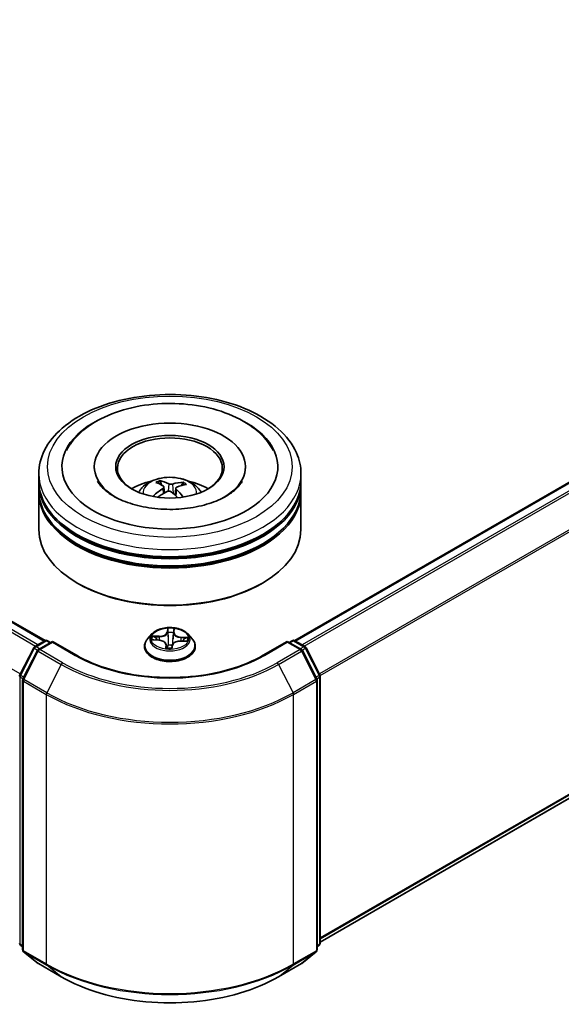
# Model space of a CAD drawing. Units: millimetres. Extents: x 0 to 6111, y 0 to 984.
# Drawn here: x 78 to 87, y 96 to 112 of the extents above; entities that cross this region are included whole.
import ezdxf

# ---------------------------------------------------------------- set-up
doc = ezdxf.new("R2010")
doc.units = ezdxf.units.MM
doc.layers.add('Visible (ISO)', color=7, linetype='Continuous', lineweight=35)
doc.layers.add('Visible Narrow (ISO)', color=7, linetype='Continuous', lineweight=25)

msp = doc.modelspace()

# ---------------------------------------------------------------- linework, layer by layer
at = {"layer": 'Visible (ISO)'}
for p, q in [((46.8323, 119.5494), (78.1357, 101.4763)), ((82.2167, 101.4763), (93.3171, 107.8851)), ((78.9405, 104.3196), (78.9405, 104.2916)), ((81.4119, 104.3196), (81.4119, 104.2916)), ((78.0333, 104.0863), (78.0333, 104.2029)), ((82.3191, 104.0863), (82.3191, 104.2029)), ((78.0333, 103.9347), (78.0333, 104.0513)), ((80.0384, 104.0212), (80.0252, 104.0753)), ((80.3806, 104.052), (80.3675, 104.0135)), ((82.3191, 103.9347), (82.3191, 104.0513)), ((78.0333, 103.2931), (78.0333, 103.8997)), ((80.0789, 103.9881), (80.0893, 103.8914)), ((80.2735, 103.9693), (80.2613, 103.8556)), ((82.3191, 103.2931), (82.3191, 103.8997)), ((82.6333, 96.5487), (93.4669, 102.8035)), ((78.6812, 102.4066), (78.661, 102.4183)), ((81.6712, 102.4066), (81.6914, 102.4183)), ((79.8832, 101.5854), (79.8124, 101.5064)), ((80.4692, 101.5854), (80.54, 101.5064)), ((77.9669, 101.3789), (78.1345, 101.4756)), ((78.2569, 101.4647), (78.0274, 101.3322)), ((78.1773, 101.4756), (78.2266, 101.4472)), ((78.2569, 101.4502), (78.2569, 101.4647)), ((78.6521, 101.2365), (78.2569, 101.4647)), ((79.9035, 101.4873), (79.9957, 101.483)), ((80.35, 101.4701), (80.4424, 101.4677)), ((82.0955, 101.4647), (81.7003, 101.2365)), ((82.0955, 101.4647), (82.0955, 101.4502)), ((82.325, 101.3322), (82.0955, 101.4647)), ((82.1258, 101.4472), (82.1751, 101.4756)), ((82.2179, 101.4756), (82.3855, 101.3789)), ((77.7237, 100.9168), (77.9502, 101.3612)), ((78.0107, 101.3145), (77.7743, 100.8504)), ((79.7619, 101.3802), (79.7619, 101.3849)), ((80.1144, 101.4107), (80.1204, 101.3553)), ((80.2099, 101.3586), (80.2156, 101.3992)), ((80.5905, 101.3802), (80.5905, 101.3849)), ((82.5781, 100.8504), (82.3417, 101.3145)), ((82.4022, 101.3612), (82.6286, 100.9168)), ((77.7696, 100.831), (77.7696, 96.4239)), ((82.5828, 96.4239), (82.5828, 100.831)), ((82.6333, 100.8973), (82.6333, 96.5325)), ((77.7696, 96.4712), (77.735, 96.4992)), ((82.6174, 96.4992), (82.5828, 96.4712)), ((77.7855, 96.3906), (78.0219, 96.1995)), ((82.3305, 96.1995), (82.5669, 96.3906)), ((78.0274, 96.1957), (78.4012, 95.9799)), ((81.9512, 95.9799), (82.325, 96.1957))]:
    msp.add_line(p, q, dxfattribs=at)
for centre, start, end in [((78.1559, 101.4385), 60, 120), ((82.1965, 101.4385), 60, 120), ((77.9883, 101.3418), 120, 153.00449), ((78.0489, 101.2951), 120, 153.00449), ((82.3035, 101.2951), 26.99551, 60), ((82.364, 101.3418), 26.99551, 60), ((77.7619, 100.8973), 153.00449, 180), ((77.8124, 100.831), 153.00449, 180), ((82.54, 100.831), 0, 26.99551), ((82.5905, 100.8973), 0, 26.99551), ((77.7619, 96.5325), 180, 231.05172), ((82.5905, 96.5325), 308.94828, 0), ((77.8124, 96.4239), 180, 231.05172), ((82.54, 96.4239), 308.94828, 0), ((78.0489, 96.2328), 231.05172, 240), ((82.3035, 96.2328), 300, 308.94828)]:
    msp.add_arc(centre, 0.0429, start, end, dxfattribs=at)
for centre, major_axis, ratio, start_param, end_param in [((80.1762, 104.3196), (1.7643, 0), 0.5773503, 2.2877064, 7.1370716), ((80.1762, 104.3196), (1.2357, 0), 0.5773503, 5.4710656, 10.2368977), ((80.1762, 104.2962), (-0.8571, 0), 0.5773503, 2.3727253, 7.0520527), ((80.1762, 104.0513), (2.1429, 0), 0.5773503, 3.12745, 6.2973279), ((80.1762, 104.0863), (-2.1429, 0), 0.5773503, 0, 3.1415927), ((80.1762, 103.6197), (-0.8571, 0), 0.5773503, 5.0762837, 5.5305884), ((80.1924, 103.2313), (0.4157, -0.8301), 0.4228846, 2.4984344, 2.7374187), ((80.1612, 103.2169), (-0.3555, 0.8576), 0.5887141, 5.6764439, 5.9154282), ((80.1878, 103.2152), (-0.5243, -0.7661), 0.7118937, 3.6254419, 3.8644262), ((80.163, 103.2332), (0.5625, 0.7385), 0.5593803, 0.5164619, 0.7554462), ((80.1762, 103.6197), (-0.8571, 0), 0.5773503, 3.8941895, 4.3484943), ((80.1762, 103.8997), (2.1429, 0), 0.5773503, 3.12745, 6.2973279), ((80.1762, 103.9347), (-2.1429, 0), 0.5773503, 0, 3.1415927), ((80.1894, 103.2159), (-0.4448, -0.8148), 0.6600191, 4.0145743, 4.2535586), ((80.1646, 103.2339), (0.6322, 0.6798), 0.6112549, 1.0321852, 1.2382328), ((80.1912, 103.2322), (0.4806, -0.7943), 0.4880753, 2.0621099, 2.2427791), ((80.16, 103.2179), (-0.287, 0.8829), 0.5235234, 5.2866778, 5.5010497), ((80.1762, 104.0513), (-2.1143, 0), 0.5773503, 0.478284, 2.6633086), ((80.1762, 103.2931), (2.1429, 0), 0.5773503, 3.1415927, 6.2831853), ((80.1762, 103.8997), (-2.1143, 0), 0.5773503, 0.478284, 2.6633086), ((80.1762, 103.2698), (2.1143, 0), 0.5773503, 3.9269908, 5.4977871)]:
    msp.add_ellipse(centre, major_axis=major_axis, ratio=ratio, start_param=start_param, end_param=end_param, dxfattribs=at)
msp.add_ellipse((80.1762, 104.3196), major_axis=(-0.8857, 0), ratio=0.5773503, dxfattribs=at)
for points, knots in [([(78.0333, 104.2029), (78.0333, 104.3355), (78.0665, 104.4676), (78.1949, 104.7218), (78.2935, 104.8428), (78.5505, 105.066), (78.7133, 105.1662), (79.083, 105.3307), (79.2906, 105.3946), (79.7271, 105.4796), (79.9559, 105.501), (80.4127, 105.4999), (80.6406, 105.4776), (81.0744, 105.3911), (81.2801, 105.3268), (81.6497, 105.1605), (81.8134, 105.0583), (82.0783, 104.8235), (82.1806, 104.6909), (82.2932, 104.4368), (82.3191, 104.32), (82.3191, 104.2029)], [3.25228, 3.25228, 3.25228, 3.25228, 3.535885, 3.535885, 3.8390844, 3.8390844, 4.1663467, 4.1663467, 4.4976247, 4.4976247, 4.8270932, 4.8270932, 5.1557113, 5.1557113, 5.4852161, 5.4852161, 5.8165112, 5.8165112, 6.143387, 6.143387, 6.3938726, 6.3938726, 6.3938726, 6.3938726]), ([(78.488, 104.5874), (78.5198, 104.648), (78.5584, 104.705), (78.6936, 104.8684), (78.8075, 104.9625), (79.0808, 105.1294), (79.2439, 105.1988), (79.5946, 105.3012), (79.7821, 105.3339), (80.1619, 105.3609), (80.3541, 105.3555), (80.7272, 105.3073), (80.9082, 105.2644), (81.244, 105.142), (81.3986, 105.0621), (81.6612, 104.8669), (81.7707, 104.7518), (81.8534, 104.608), (81.859, 104.5977), (81.8644, 104.5874)], [3.0276162, 3.0276162, 3.0276162, 3.0276162, 3.1784943, 3.1784943, 3.4901443, 3.4901443, 3.835417, 3.835417, 4.1814059, 4.1814059, 4.5239062, 4.5239062, 4.8670568, 4.8670568, 5.2141352, 5.2141352, 5.5540851, 5.5540851, 5.5797896, 5.5797896, 5.5797896, 5.5797896]), ([(81.3241, 104.0302), (81.2867, 103.9803), (81.2296, 103.9259), (81.0821, 103.8272), (80.9947, 103.7825), (80.7936, 103.7067), (80.6793, 103.6759), (80.4349, 103.6336), (80.3045, 103.6225), (80.0428, 103.6227), (79.9115, 103.6342), (79.6641, 103.6779), (79.5479, 103.7099), (79.3446, 103.7885), (79.2569, 103.8346), (79.1177, 103.9311), (79.0656, 103.9812), (79.0153, 104.0473), (79.0033, 104.0663), (78.9938, 104.0843)], [0, 0, 0, 0, 0.303172, 0.303172, 0.5839493, 0.5839493, 0.8706648, 0.8706648, 1.163622, 1.163622, 1.4588415, 1.4588415, 1.7517164, 1.7517164, 2.0381293, 2.0381293, 2.3188536, 2.3188536, 2.438197, 2.438197, 2.438197, 2.438197]), ([(79.6649, 103.902), (79.6809, 103.9295), (79.6996, 103.9538), (79.7541, 104.0115), (79.7925, 104.0397), (79.8837, 104.0912), (79.9379, 104.1113), (80.0526, 104.1392), (80.1134, 104.1462), (80.2343, 104.1465), (80.2944, 104.14), (80.4115, 104.1125), (80.4686, 104.0916), (80.5726, 104.0322), (80.6205, 103.9946), (80.6697, 103.9304), (80.679, 103.9166), (80.6874, 103.902)], [5.7071328, 5.7071328, 5.7071328, 5.7071328, 5.8839777, 5.8839777, 6.1813351, 6.1813351, 6.556595, 6.556595, 6.9510199, 6.9510199, 7.3408563, 7.3408563, 7.7351241, 7.7351241, 8.1094299, 8.1094299, 8.203509, 8.203509, 8.203509, 8.203509]), ([(80.011, 104.0924), (80.0123, 104.0922), (80.0139, 104.0915), (80.0167, 104.0897), (80.0184, 104.0881), (80.021, 104.0849), (80.0224, 104.0827), (80.024, 104.0791), (80.0247, 104.0771), (80.0252, 104.0753)], [0.014560073, 0.014560073, 0.014560073, 0.014560073, 0.018722682, 0.018722682, 0.023429831, 0.023429831, 0.028069056, 0.028069056, 0.031810233, 0.031810233, 0.031810233, 0.031810233]), ([(80.0703, 104.0009), (80.0737, 103.9986), (80.0764, 103.9957), (80.0792, 103.9891), (80.0793, 103.9855), (80.0774, 103.9786), (80.0752, 103.9749), (80.0695, 103.969), (80.0665, 103.9666), (80.0631, 103.9645)], [0, 0, 0, 0, 0.012499779, 0.012499779, 0.024999557, 0.024999557, 0.037523671, 0.037523671, 0.046676606, 0.046676606, 0.046676606, 0.046676606]), ([(80.2202, 104.0366), (80.2154, 104.0352), (80.2095, 104.0341), (80.1972, 104.033), (80.1908, 104.033), (80.179, 104.0341), (80.1729, 104.0351), (80.1636, 104.0378), (80.16, 104.0392), (80.1571, 104.0408)], [0, 0, 0, 0, 0.012499779, 0.012499779, 0.024999557, 0.024999557, 0.037523671, 0.037523671, 0.046676606, 0.046676606, 0.046676606, 0.046676606]), ([(80.3806, 104.052), (80.3812, 104.0537), (80.3821, 104.0555), (80.3842, 104.0589), (80.3859, 104.0609), (80.3892, 104.0637), (80.3913, 104.0651), (80.3947, 104.0665), (80.3966, 104.0669), (80.3982, 104.067)], [0.0427285, 0.0427285, 0.0427285, 0.0427285, 0.046469677, 0.046469677, 0.051108902, 0.051108902, 0.055816051, 0.055816051, 0.05997866, 0.05997866, 0.05997866, 0.05997866]), ([(81.3586, 104.0843), (81.35, 104.0678), (81.3392, 104.0505), (81.3253, 104.0318), (81.3247, 104.031), (81.3241, 104.0302)], [6.16920881, 6.16920881, 6.16920881, 6.16920881, 6.27824602, 6.27824602, 6.28318531, 6.28318531, 6.28318531, 6.28318531]), ([(79.9042, 103.84), (79.9057, 103.8414), (79.9074, 103.8426), (79.9105, 103.8442), (79.9125, 103.8448), (79.9157, 103.8449), (79.9174, 103.8445), (79.9192, 103.8434), (79.9197, 103.843), (79.9202, 103.8426)], [0.014560073, 0.014560073, 0.014560073, 0.014560073, 0.018722682, 0.018722682, 0.023429831, 0.023429831, 0.028069056, 0.028069056, 0.029938214, 0.029938214, 0.029938214, 0.029938214]), ([(79.9384, 103.827), (79.9381, 103.8272), (79.9378, 103.8274), (79.9344, 103.83), (79.9314, 103.8325), (79.9256, 103.8375), (79.9228, 103.84), (79.9202, 103.8426)], [4.73529824, 4.73529824, 4.73529824, 4.73529824, 4.73998129, 4.73998129, 4.79458887, 4.79458887, 4.84919646, 4.84919646, 4.84919646, 4.84919646]), ([(80.1322, 103.9144), (80.137, 103.9168), (80.1429, 103.9188), (80.1552, 103.921), (80.1616, 103.9212), (80.1734, 103.92), (80.1795, 103.9185), (80.1888, 103.9146), (80.1923, 103.9125), (80.1953, 103.9102)], [0, 0, 0, 0, 0.012499779, 0.012499779, 0.024999557, 0.024999557, 0.037523671, 0.037523671, 0.046676606, 0.046676606, 0.046676606, 0.046676606]), ([(80.2821, 103.9501), (80.2787, 103.9534), (80.276, 103.9572), (80.2732, 103.9648), (80.273, 103.9687), (80.275, 103.9754), (80.2772, 103.9787), (80.2829, 103.9835), (80.2859, 103.9852), (80.2893, 103.9866)], [0, 0, 0, 0, 0.012499779, 0.012499779, 0.024999557, 0.024999557, 0.037523671, 0.037523671, 0.046676606, 0.046676606, 0.046676606, 0.046676606]), ([(80.4692, 101.5854), (80.4516, 101.605), (80.4294, 101.6221), (80.3768, 101.6517), (80.3462, 101.6638), (80.2806, 101.6816), (80.2455, 101.6872), (80.1745, 101.6915), (80.1385, 101.6902), (80.0689, 101.681), (80.0352, 101.6729), (79.9734, 101.6507), (79.9453, 101.6363), (79.907, 101.609), (79.8942, 101.5977), (79.8832, 101.5854)], [3.682044, 3.682044, 3.682044, 3.682044, 4.0030569, 4.0030569, 4.3374855, 4.3374855, 4.670563, 4.670563, 5.0018764, 5.0018764, 5.3336123, 5.3336123, 5.6675903, 5.6675903, 5.8685034, 5.8685034, 5.8685034, 5.8685034]), ([(79.8124, 101.5064), (79.806, 101.4992), (79.8001, 101.4919), (79.7896, 101.4767), (79.7848, 101.4689), (79.7767, 101.4528), (79.7732, 101.4446), (79.7676, 101.4279), (79.7655, 101.4194), (79.7626, 101.4023), (79.7619, 101.3936), (79.7619, 101.3849)], [5.86850342, 5.86850342, 5.86850342, 5.86850342, 5.96401675, 5.96401675, 6.05953007, 6.05953007, 6.15504339, 6.15504339, 6.25055671, 6.25055671, 6.34607004, 6.34607004, 6.34607004, 6.34607004]), ([(80.1144, 101.4107), (80.1136, 101.4186), (80.1108, 101.4263), (80.1018, 101.4405), (80.0957, 101.4471), (80.0809, 101.4588), (80.0721, 101.4639), (80.0527, 101.4724), (80.042, 101.4759), (80.0195, 101.4809), (80.0076, 101.4824), (79.9957, 101.483)], [3.2663807, 3.2663807, 3.2663807, 3.2663807, 3.5520917, 3.5520917, 3.8378027, 3.8378027, 4.1235137, 4.1235137, 4.4092247, 4.4092247, 4.6949357, 4.6949357, 4.6949357, 4.6949357]), ([(80.35, 101.4701), (80.3371, 101.4704), (80.3241, 101.4696), (80.2991, 101.4658), (80.2871, 101.4627), (80.265, 101.4546), (80.255, 101.4495), (80.2379, 101.4376), (80.2308, 101.4308), (80.2202, 101.4158), (80.2167, 101.4076), (80.2156, 101.3992)], [4.7298423, 4.7298423, 4.7298423, 4.7298423, 5.0370202, 5.0370202, 5.3441982, 5.3441982, 5.6513761, 5.6513761, 5.9585541, 5.9585541, 6.265732, 6.265732, 6.265732, 6.265732]), ([(80.5905, 101.3849), (80.5905, 101.3936), (80.5898, 101.4023), (80.5869, 101.4194), (80.5848, 101.4279), (80.5792, 101.4446), (80.5757, 101.4528), (80.5675, 101.4689), (80.5628, 101.4767), (80.5523, 101.4919), (80.5464, 101.4992), (80.54, 101.5064)], [3.20447738, 3.20447738, 3.20447738, 3.20447738, 3.29999071, 3.29999071, 3.39550403, 3.39550403, 3.49101735, 3.49101735, 3.58653067, 3.58653067, 3.682044, 3.682044, 3.682044, 3.682044]), ([(79.7619, 101.3802), (79.7619, 101.3546), (79.7686, 101.3292), (79.7948, 101.2803), (79.8146, 101.2571), (79.8659, 101.215), (79.8977, 101.1963), (79.9697, 101.1657), (80.0099, 101.1539), (80.0944, 101.1383), (80.1387, 101.1346), (80.227, 101.1354), (80.271, 101.14), (80.3545, 101.1571), (80.3939, 101.1696), (80.4643, 101.2015), (80.4953, 101.2209), (80.5452, 101.265), (80.5643, 101.2896), (80.5856, 101.3366), (80.5905, 101.3584), (80.5905, 101.3802)], [0.0628847, 0.0628847, 0.0628847, 0.0628847, 0.3625953, 0.3625953, 0.6750063, 0.6750063, 0.9994993, 0.9994993, 1.3252273, 1.3252273, 1.6499777, 1.6499777, 1.9743326, 1.9743326, 2.2991667, 2.2991667, 2.6249641, 2.6249641, 2.9488791, 2.9488791, 3.2044774, 3.2044774, 3.2044774, 3.2044774]), ([(80.1136, 101.3581), (80.1136, 101.3581), (80.1137, 101.358), (80.1143, 101.3573), (80.1148, 101.3568), (80.1163, 101.356), (80.117, 101.3557), (80.1178, 101.3556)], [0.017496355, 0.017496355, 0.017496355, 0.017496355, 0.0212355826, 0.0212355826, 0.0247746244, 0.0247746244, 0.0265444783, 0.0265444783, 0.0265444783, 0.0265444783]), ([(80.1178, 101.3556), (80.1233, 101.3549), (80.129, 101.3542), (80.1403, 101.3531), (80.1459, 101.3527), (80.1574, 101.3521), (80.1631, 101.3518), (80.1746, 101.3517), (80.1804, 101.3517), (80.1919, 101.3519), (80.1976, 101.3522), (80.2033, 101.3525)], [1.40008493, 1.40008493, 1.40008493, 1.40008493, 1.46830268, 1.46830268, 1.53652043, 1.53652043, 1.60473817, 1.60473817, 1.67295592, 1.67295592, 1.74117367, 1.74117367, 1.74117367, 1.74117367]), ([(80.2091, 101.3562), (80.209, 101.356), (80.2089, 101.3559), (80.2087, 101.3555), (80.2086, 101.3553), (80.2082, 101.3548), (80.2079, 101.3546), (80.2072, 101.3539), (80.2067, 101.3536), (80.2053, 101.3529), (80.2044, 101.3526), (80.2034, 101.3525), (80.2034, 101.3525), (80.2033, 101.3525)], [0, 0, 0, 0, 0.0003737007, 0.0003737007, 0.0007474013, 0.0007474013, 0.001121102, 0.001121102, 0.0014948026, 0.0014948026, 0.0018586358, 0.0018586358, 0.0018685033, 0.0018685033, 0.0018685033, 0.0018685033]), ([(80.2091, 101.3562), (80.2092, 101.3563), (80.2093, 101.3565), (80.2094, 101.3568), (80.2095, 101.357), (80.2096, 101.3573), (80.2097, 101.3575), (80.2098, 101.3578), (80.2098, 101.358), (80.2099, 101.3583), (80.2099, 101.3584), (80.2099, 101.3586)], [0, 0, 0, 0, 0.00009390805, 0.00009390805, 0.0001878161, 0.0001878161, 0.00028172415, 0.00028172415, 0.00037563219, 0.00037563219, 0.00046954024, 0.00046954024, 0.00046954024, 0.00046954024]), ([(81.7003, 101.2365), (81.5418, 101.145), (81.3575, 101.0676), (80.9553, 100.9493), (80.7377, 100.9084), (80.2908, 100.8676), (80.0616, 100.8676), (79.6147, 100.9084), (79.3971, 100.9493), (78.9949, 101.0676), (78.8106, 101.145), (78.6521, 101.2365)], [1.5707963, 1.5707963, 1.5707963, 1.5707963, 1.8849556, 1.8849556, 2.1991149, 2.1991149, 2.5132741, 2.5132741, 2.8274334, 2.8274334, 3.1415927, 3.1415927, 3.1415927, 3.1415927]), ([(78.4012, 95.9799), (78.5882, 95.8719), (78.804, 95.7815), (79.2725, 95.6437), (79.5252, 95.5963), (80.0435, 95.5489), (80.3089, 95.5489), (80.8272, 95.5963), (81.0799, 95.6437), (81.5484, 95.7815), (81.7642, 95.8719), (81.9512, 95.9799)], [3.1415927, 3.1415927, 3.1415927, 3.1415927, 3.4557519, 3.4557519, 3.7699112, 3.7699112, 4.0840704, 4.0840704, 4.3982297, 4.3982297, 4.712389, 4.712389, 4.712389, 4.712389])]:
    msp.add_open_spline(points, degree=3, knots=knots, dxfattribs=at)
at = {"layer": 'Visible Narrow (ISO)'}
for p, q in [((46.6806, 119.4594), (77.9819, 101.3876)), ((78.0161, 101.4073), (46.7038, 119.4854)), ((46.8109, 119.5472), (78.1231, 101.4691)), ((77.7313, 100.9316), (46.4441, 118.9953)), ((82.2293, 101.4691), (93.3385, 107.883)), ((93.4455, 107.8212), (82.3363, 101.4073)), ((82.3705, 101.3876), (93.4688, 107.7952)), ((93.7052, 107.3311), (82.6211, 100.9316)), ((82.6321, 100.9075), (93.7122, 107.3046)), ((80.1571, 104.0408), (80.1477, 103.9197)), ((80.2202, 104.0366), (80.2294, 103.883)), ((80.0631, 103.9645), (80.0689, 103.8797)), ((80.2821, 103.9501), (80.2732, 103.8448)), ((93.7122, 103.0142), (82.6333, 96.6178)), ((82.6333, 96.6035), (93.7052, 102.9958)), ((93.4688, 102.8047), (82.6333, 96.5489)), ((80.1387, 101.677), (80.1298, 101.6129)), ((80.1368, 101.6073), (80.1425, 101.6476)), ((80.1368, 101.6073), (80.1472, 101.5099)), ((80.2379, 101.6036), (80.2275, 101.507)), ((80.241, 101.644), (80.2379, 101.6036)), ((80.245, 101.6087), (80.25, 101.673)), ((77.9883, 101.3768), (78.1559, 101.4735)), ((78.0489, 101.3301), (78.2569, 101.4502)), ((78.1559, 101.4735), (78.2141, 101.4399)), ((78.2569, 101.4502), (78.6307, 101.2344)), ((79.8843, 101.4868), (79.9953, 101.4817)), ((80.0026, 101.5482), (79.8913, 101.5511)), ((79.9323, 101.5406), (80.0023, 101.5388)), ((80.0023, 101.5388), (80.002, 101.4826)), ((80.3498, 101.4688), (80.4611, 101.4659)), ((80.3565, 101.5259), (80.356, 101.4699)), ((80.3565, 101.5259), (80.4263, 101.5226)), ((80.4681, 101.5301), (80.3571, 101.5353)), ((81.7217, 101.2344), (82.0955, 101.4502)), ((82.0955, 101.4502), (82.3035, 101.3301)), ((82.1383, 101.4399), (82.1965, 101.4735)), ((82.1965, 101.4735), (82.364, 101.3768)), ((77.7387, 100.9063), (77.9651, 101.3507)), ((77.7892, 100.8399), (78.0256, 101.304)), ((77.9651, 101.3507), (78.0153, 101.3217)), ((78.0465, 101.3432), (77.9883, 101.3768)), ((78.0256, 101.304), (78.3993, 101.0882)), ((78.4226, 101.1143), (78.0489, 101.3301)), ((80.1074, 101.4082), (80.1024, 101.344)), ((80.1114, 101.3624), (80.1145, 101.4027)), ((80.1145, 101.4027), (80.1196, 101.3554)), ((80.2137, 101.34), (80.2226, 101.4041)), ((82.3035, 101.3301), (81.9298, 101.1143)), ((81.9531, 101.0882), (82.3268, 101.304)), ((82.364, 101.3768), (82.3059, 101.3432)), ((82.3268, 101.304), (82.5632, 100.8399)), ((82.3371, 101.3217), (82.3873, 101.3507)), ((82.3873, 101.3507), (82.6137, 100.9063)), ((78.3993, 101.0882), (78.1629, 100.6241)), ((81.9531, 101.0882), (82.1895, 100.6241)), ((77.7316, 96.515), (77.7316, 100.8798)), ((77.7316, 100.8798), (77.7761, 100.8541)), ((77.7882, 100.8777), (77.7387, 100.9063)), ((77.7821, 100.8135), (78.1559, 100.5977)), ((77.7821, 96.4064), (77.7821, 100.8135)), ((78.1629, 100.6241), (77.7892, 100.8399)), ((82.5632, 100.8399), (82.1895, 100.6241)), ((82.1965, 100.5977), (82.5703, 100.8135)), ((82.6137, 100.9063), (82.5642, 100.8777)), ((82.5703, 100.8135), (82.5703, 96.4064)), ((82.5762, 100.8541), (82.6208, 100.8798)), ((82.6208, 100.8798), (82.6208, 96.515)), ((78.1559, 100.5977), (78.1559, 96.1906)), ((82.1965, 96.1906), (82.1965, 100.5977)), ((77.7696, 96.4931), (77.7316, 96.515)), ((77.7696, 96.4716), (77.7387, 96.4966)), ((77.7387, 96.4966), (77.7696, 96.4788)), ((82.6208, 96.515), (82.5828, 96.4931)), ((82.6137, 96.4966), (82.5828, 96.4716)), ((82.5828, 96.4788), (82.6137, 96.4966)), ((78.1559, 96.1906), (77.7821, 96.4064)), ((77.7892, 96.388), (78.1629, 96.1723)), ((78.0256, 96.1969), (77.7892, 96.388)), ((82.1895, 96.1723), (82.5632, 96.388)), ((82.5703, 96.4064), (82.1965, 96.1906)), ((82.5632, 96.388), (82.3268, 96.1969)), ((78.3993, 95.9812), (78.0256, 96.1969)), ((78.3993, 95.9812), (78.1629, 96.1723)), ((82.3268, 96.1969), (81.9531, 95.9812)), ((81.9531, 95.9812), (82.1895, 96.1723))]:
    msp.add_line(p, q, dxfattribs=at)
for centre, major_axis in [((80.1762, 104.3196), (-2, 0)), ((80.1762, 101.5085), (-0.3059, 0))]:
    msp.add_ellipse(centre, major_axis=major_axis, ratio=0.5773503, dxfattribs=at)
for centre, major_axis, ratio, start_param, end_param in [((80.1762, 104.2029), (-2.1429, 0), 0.5773503, 0, 3.1415927), ((80.1762, 103.8915), (-0.4384, 0), 0.5773503, 3.0761472, 6.3486308), ((80.1762, 103.9354), (-0.3182, 0), 0.5773503, 5.2582219, 5.5108273), ((80.1762, 103.9282), (0.2962, 0), 0.5773503, 2.1059075, 2.3189535), ((80.1762, 103.9282), (0.2962, 0), 0.5773503, 0.6078564, 0.80916), ((80.1762, 103.9354), (-0.3182, 0), 0.5773503, 3.6874256, 3.9400309), ((80.1762, 103.9354), (0.3182, 0), 0.5773503, 3.6874256, 3.7455918), ((80.1762, 101.4979), (-0.3299, 0), 0.5773503, 5.8056187, 9.9023446), ((80.0081, 101.6132), (0.1291, 0), 0.5773503, 4.6669575, 6.2028473), ((80.0081, 101.6186), (0.122, 0), 0.5773503, 4.6669575, 6.2028473), ((80.1298, 101.6071), (0.00707, -0.00099), 0.8138631, 0.2002759, 1.6838057), ((80.1762, 101.5085), (-0.2943, 0), 0.5773503, 4.4588197, 4.8401888), ((80.1496, 101.6477), (-0.00714, 0.00015), 0.3658508, 0.1245276, 1.5197098), ((80.1501, 101.6071), (-0.00714, -0.00031), 0.155861, 4.810468, 6.1658911), ((80.1762, 101.4761), (0.2303, 0), 0.5773503, 1.3280114, 1.6878118), ((80.23, 101.6042), (0.00711, -0.00071), 0.1631182, 0.0135607, 1.3689838), ((80.3669, 101.6002), (-0.1291, 0), 0.5773503, 6.2377539, 7.7736436), ((80.2339, 101.6447), (0.00711, -0.00066), 0.362422, 4.8736481, 6.2688303), ((80.245, 101.6029), (-0.00712, 0.00056), 0.8156541, 4.7765285, 6.2600584), ((80.3669, 101.6055), (-0.122, 0), 0.5773503, 6.2377539, 7.7736436), ((78.1559, 101.4385), (-0.0214, 0.0371), 0.5773503, 5.4977871, 6.2831853), ((78.1559, 101.4385), (0.0214, 0.0371), 0.5773503, 0, 0.7853982), ((80.1762, 101.3976), (-0.4097, 0), 0.5773503, 5.8056187, 9.9023446), ((80.1762, 101.5085), (-0.2943, 0), 0.5773503, 6.0296161, 6.4109851), ((79.932, 101.537), (-0.00367, -0.00613), 0.246584, 4.2397342, 5.6349163), ((80.1762, 101.4761), (-0.2303, 0), 0.5773503, 6.0404004, 6.2141534), ((79.9589, 101.5098), (-0.00626, -0.00344), 0.4370078, 4.4261837, 5.7816068), ((79.9953, 101.4758), (0.00033, 0.00714), 0.0655252, 0, 0.6170034), ((79.9855, 101.4114), (0.122, 0), 0.5773503, 6.2377539, 7.7736436), ((80.0026, 101.5424), (-0.00019, -0.00714), 0.0370819, 3.7575591, 5.241089), ((80.1543, 101.5101), (-0.00714, -0.00031), 0.1558168, 4.814846, 6.165892), ((80.2204, 101.5077), (0.00711, -0.00071), 0.1630738, 0.0135606, 1.3646065), ((80.3443, 101.3984), (-0.122, 0), 0.5773503, 4.6669575, 6.2028473), ((80.3498, 101.463), (0.00019, 0.00714), 0.0370819, 0, 0.6159665), ((80.3571, 101.5295), (-0.00033, -0.00714), 0.0655252, 3.7585961, 5.242126), ((80.3986, 101.4938), (-0.00616, 0.00361), 0.4820506, 3.5426323, 4.8980554), ((80.1762, 101.4761), (0.2303, 0), 0.5773503, 6.2269645, 6.4002008), ((80.4257, 101.5191), (-0.00331, 0.00633), 0.332323, 3.7374892, 5.1326713), ((80.1762, 101.5085), (0.2943, 0), 0.5773503, 6.0296161, 6.4109851), ((82.1965, 101.4385), (-0.0214, 0.0371), 0.5773503, 5.4977871, 6.2831853), ((82.1965, 101.4385), (0.0214, 0.0371), 0.5773503, 0, 0.7853982), ((77.9883, 101.3418), (-0.0382, 0.0195), 0.0739221, 0, 0.9533753), ((77.9883, 101.3418), (0.0214, 0.0371), 0.5773503, 0.7853982, 1.6614562), ((77.9883, 101.3418), (-0.0214, 0.0371), 0.5773503, 5.4977871, 6.2831853), ((78.0489, 101.2951), (-0.0382, 0.0195), 0.0739221, 0, 0.9533753), ((78.0489, 101.2951), (0.0214, 0.0371), 0.5773503, 0.7853982, 1.6614562), ((78.0489, 101.2951), (-0.0214, 0.0371), 0.5773503, 5.4977871, 6.2831853), ((80.1762, 101.3849), (-0.4143, 0), 0.5773503, 0, 3.1415927), ((80.1762, 101.3802), (0.4143, 0), 0.5773503, 3.1415927, 6.2831853), ((80.1762, 101.5085), (0.2943, 0), 0.5773503, 4.4588197, 4.8401888), ((80.1074, 101.4024), (0.00712, -0.00056), 0.8156541, 0.151406, 1.6349359), ((80.1185, 101.3627), (0.00252, -0.00668), 0.9957829, 4.3985567, 5.7937389), ((79.9855, 101.4061), (0.1291, 0), 0.5773503, 6.2377539, 6.3450887), ((80.1507, 101.4022), (-0.00709, 0.00084), 0.1254162, 4.9023643, 5.8999752), ((80.1507, 101.4022), (0.00664, -0.00262), 0.4580931, 3.5720745, 4.7950262), ((80.1762, 101.3249), (-0.1384, 0), 0.5773503, 4.4212388, 4.9067999), ((80.1507, 101.4022), (-0.00081, 0.0071), 0.1577378, 1.4069455, 2.0284276), ((80.1762, 101.3223), (0.1354, 0), 0.5773503, 1.2778998, 1.7652073), ((80.2028, 101.3596), (0.00713, 0.00042), 0.9996592, 4.712389, 5.7212753), ((80.2226, 101.3982), (-0.00707, 0.00099), 0.8138631, 4.8253984, 6.2831853), ((82.3035, 101.2951), (0.0214, 0.0371), 0.5773503, 0, 0.7853982), ((82.3035, 101.2951), (0.0214, -0.0371), 0.5773503, 1.4801364, 2.3561945), ((82.3035, 101.2951), (0.0382, 0.0195), 0.0739221, 5.32981, 6.2831853), ((82.364, 101.3418), (0.0214, 0.0371), 0.5773503, 0, 0.7853982), ((82.364, 101.3418), (0.0214, -0.0371), 0.5773503, 1.4801364, 2.3561945), ((82.364, 101.3418), (0.0382, 0.0195), 0.0739221, 5.32981, 6.2831853), ((78.4226, 101.0793), (-0.0214, -0.0371), 0.5773503, 3.9269908, 4.8030489), ((80.1762, 102.1267), (-2.4799, 0), 0.5773503, 0.7853982, 2.3561945), ((78.6307, 101.1994), (0.0214, 0.0371), 0.5773503, 0, 0.7853982), ((80.1762, 102.1267), (2.1857, 0), 0.5773503, 3.9269908, 5.4977871), ((81.7217, 101.1994), (-0.0214, 0.0371), 0.5773503, 5.4977871, 6.2831853), ((81.9298, 101.0793), (0.0214, -0.0371), 0.5773503, 1.4801364, 2.3561945), ((80.1762, 102.1141), (2.5129, 0), 0.5773503, 3.9269908, 5.4977871), ((77.7619, 100.8973), (-0.0429, 0), 0.5773503, 0, 0.7853982), ((77.7619, 100.8973), (-0.0382, 0.0195), 0.0739221, 0, 0.9533753), ((77.7619, 100.8973), (0.0214, 0.0371), 0.5773503, 1.6614562, 2.3561945), ((77.8124, 100.831), (-0.0429, 0), 0.5773503, 0, 0.7853982), ((77.8124, 100.831), (-0.0382, 0.0195), 0.0739221, 0, 0.9533753), ((77.8124, 100.831), (0.0214, 0.0371), 0.5773503, 1.6614562, 2.3561945), ((82.54, 100.831), (0.0382, 0.0195), 0.0739221, 5.32981, 6.2831853), ((82.54, 100.831), (0.0214, -0.0371), 0.5773503, 0.7853982, 1.4801364), ((82.54, 100.831), (0.0429, 0), 0.5773503, 5.4977871, 6.2831853), ((82.5905, 100.8973), (0.0382, 0.0195), 0.0739221, 5.32981, 6.2831853), ((82.5905, 100.8973), (0.0214, -0.0371), 0.5773503, 0.7853982, 1.4801364), ((82.5905, 100.8973), (0.0429, 0), 0.5773503, 5.4977871, 6.2831853), ((78.1862, 100.6152), (0.0214, 0.0371), 0.5773503, 1.6614562, 2.3561945), ((80.1762, 101.7865), (-2.8472, 0), 0.5773503, 0.7853982, 2.3561945), ((82.1662, 100.6152), (-0.0214, 0.0371), 0.5773503, 3.9269908, 4.6217291), ((80.1762, 101.7641), (2.8571, 0), 0.5773503, 3.9269908, 5.4977871), ((77.7619, 96.5325), (-0.0429, 0), 0.5773503, 0, 0.7853982), ((77.7619, 96.5325), (-0.0214, -0.0371), 0.5773503, 5.4977871, 6.1925254), ((77.7619, 96.5325), (-0.0269, -0.0333), 0.8131434, 0, 0.127344), ((82.5905, 96.5325), (0.0214, -0.0371), 0.5773503, 0.0906599, 0.7853982), ((82.5905, 96.5325), (0.0269, -0.0333), 0.8131434, 6.1558413, 6.2831853), ((82.5905, 96.5325), (0.0429, 0), 0.5773503, 5.4977871, 6.2831853), ((77.8124, 96.4239), (-0.0429, 0), 0.5773503, 0, 0.7853982), ((77.8124, 96.4239), (-0.0214, -0.0371), 0.5773503, 5.4977871, 6.1925254), ((77.8124, 96.4239), (-0.0269, -0.0333), 0.8131434, 0, 0.127344), ((82.54, 96.4239), (0.0214, -0.0371), 0.5773503, 0.0906599, 0.7853982), ((82.54, 96.4239), (0.0269, -0.0333), 0.8131434, 6.1558413, 6.2831853), ((82.54, 96.4239), (0.0429, 0), 0.5773503, 5.4977871, 6.2831853), ((78.0489, 96.2328), (-0.0269, -0.0333), 0.8131434, 0, 0.127344), ((78.0489, 96.2328), (-0.0214, -0.0371), 0.5773503, 6.1925254, 6.2831853), ((78.1862, 96.2081), (-0.0214, -0.0371), 0.5773503, 5.4977871, 6.1925254), ((80.1762, 97.357), (-2.8571, 0), 0.5773503, 0.7853982, 2.3561945), ((80.1762, 97.3346), (2.8472, 0), 0.5773503, 3.9269908, 5.4977871), ((82.1662, 96.2081), (0.0214, -0.0371), 0.5773503, 0.0906599, 0.7853982), ((82.3035, 96.2328), (0.0214, -0.0371), 0.5773503, 0, 0.0906599), ((82.3035, 96.2328), (0.0269, -0.0333), 0.8131434, 6.1558413, 6.2831853), ((78.4226, 96.017), (-0.0214, -0.0371), 0.5773503, 6.1925254, 6.2831853), ((80.1762, 97.007), (-2.5129, 0), 0.5773503, 0.7853982, 2.3561945), ((81.9298, 96.017), (0.0214, -0.0371), 0.5773503, 0, 0.0906599)]:
    msp.add_ellipse(centre, major_axis=major_axis, ratio=ratio, start_param=start_param, end_param=end_param, dxfattribs=at)
for points, knots in [([(80.1491, 101.6451), (80.1492, 101.6475), (80.1491, 101.6499), (80.1482, 101.6558), (80.1473, 101.6592), (80.1451, 101.6652), (80.144, 101.6678), (80.1414, 101.6727), (80.14, 101.675), (80.1387, 101.677)], [0, 0, 0, 0, 0.005934038, 0.005934038, 0.0154285, 0.0154285, 0.023744988, 0.023744988, 0.032394303, 0.032394303, 0.032394303, 0.032394303]), ([(80.1387, 101.677), (80.1392, 101.6748), (80.1398, 101.6725), (80.1408, 101.6677), (80.1413, 101.6652), (80.1421, 101.6597), (80.1424, 101.6567), (80.1426, 101.6515), (80.1426, 101.6496), (80.1425, 101.6476)], [-0.032394303, -0.032394303, -0.032394303, -0.032394303, -0.023744988, -0.023744988, -0.0154285, -0.0154285, -0.005934038, -0.005934038, 0, 0, 0, 0]), ([(80.1425, 101.6476), (80.1423, 101.6411), (80.1423, 101.6344), (80.1425, 101.6207), (80.1427, 101.6137), (80.143, 101.6069)], [0, 0, 0, 0, 0.014491423, 0.014491423, 0.028982846, 0.028982846, 0.028982846, 0.028982846]), ([(80.143, 101.6069), (80.1437, 101.5907), (80.1444, 101.5746), (80.1458, 101.5423), (80.1465, 101.5261), (80.1472, 101.5099)], [0, 0, 0, 0, 0.034389927, 0.034389927, 0.068779854, 0.068779854, 0.068779854, 0.068779854]), ([(80.1493, 101.6082), (80.149, 101.6143), (80.1489, 101.6207), (80.1488, 101.6331), (80.1489, 101.6393), (80.1491, 101.6451)], [-0.028982846, -0.028982846, -0.028982846, -0.028982846, -0.014491423, -0.014491423, 0, 0, 0, 0]), ([(80.1535, 101.5112), (80.1528, 101.5273), (80.1521, 101.5435), (80.1507, 101.5758), (80.15, 101.592), (80.1493, 101.6082)], [-0.068779854, -0.068779854, -0.068779854, -0.068779854, -0.034389927, -0.034389927, 0, 0, 0, 0]), ([(80.2316, 101.6052), (80.23, 101.5891), (80.2284, 101.573), (80.2252, 101.5409), (80.2236, 101.5248), (80.222, 101.5087)], [-0.068779854, -0.068779854, -0.068779854, -0.068779854, -0.034389927, -0.034389927, 0, 0, 0, 0]), ([(80.2275, 101.507), (80.2291, 101.5231), (80.2307, 101.5392), (80.2339, 101.5713), (80.2355, 101.5874), (80.2371, 101.6035)], [0, 0, 0, 0, 0.034389927, 0.034389927, 0.068779854, 0.068779854, 0.068779854, 0.068779854]), ([(80.2348, 101.642), (80.2344, 101.6362), (80.2339, 101.6301), (80.2328, 101.6177), (80.2322, 101.6114), (80.2316, 101.6052)], [-0.028982846, -0.028982846, -0.028982846, -0.028982846, -0.014585063, -0.014585063, 0, 0, 0, 0]), ([(80.25, 101.673), (80.2478, 101.6706), (80.2456, 101.6679), (80.241, 101.661), (80.2386, 101.6567), (80.2359, 101.6487), (80.2351, 101.6454), (80.2348, 101.642)], [-0.000338329, -0.000338329, -0.000338329, -0.000338329, 0.010200936, 0.010200936, 0.02365019, 0.02365019, 0.032055974, 0.032055974, 0.032055974, 0.032055974]), ([(80.2371, 101.6035), (80.2378, 101.6103), (80.2385, 101.6173), (80.2398, 101.6309), (80.2404, 101.6376), (80.241, 101.644)], [0, 0, 0, 0, 0.014585063, 0.014585063, 0.028982846, 0.028982846, 0.028982846, 0.028982846]), ([(80.241, 101.644), (80.2413, 101.6468), (80.2418, 101.6496), (80.2434, 101.6566), (80.2448, 101.6607), (80.2475, 101.6675), (80.2488, 101.6704), (80.25, 101.673)], [-0.032055974, -0.032055974, -0.032055974, -0.032055974, -0.02365019, -0.02365019, -0.010200936, -0.010200936, 0.000338329, 0.000338329, 0.000338329, 0.000338329]), ([(79.9141, 101.4868), (79.9111, 101.4876), (79.9081, 101.4882), (79.9016, 101.4888), (79.8983, 101.4887), (79.8913, 101.4882), (79.8878, 101.4876), (79.8843, 101.4868)], [0.00764418, 0.00764418, 0.00764418, 0.00764418, 0.0154285, 0.0154285, 0.023744988, 0.023744988, 0.032394303, 0.032394303, 0.032394303, 0.032394303]), ([(79.8843, 101.4868), (79.8881, 101.4872), (79.8919, 101.4873), (79.8983, 101.4874), (79.9009, 101.4874), (79.9035, 101.4873)], [-0.032394303, -0.032394303, -0.032394303, -0.032394303, -0.023744988, -0.023744988, -0.017890108, -0.017890108, -0.017890108, -0.017890108]), ([(79.9323, 101.5406), (79.929, 101.5416), (79.9255, 101.5427), (79.9164, 101.5455), (79.9107, 101.5471), (79.9004, 101.5495), (79.8958, 101.5504), (79.8913, 101.5511)], [-0.032055974, -0.032055974, -0.032055974, -0.032055974, -0.02365019, -0.02365019, -0.010200936, -0.010200936, 0.000338329, 0.000338329, 0.000338329, 0.000338329]), ([(79.8913, 101.5511), (79.8953, 101.5499), (79.8994, 101.5482), (79.9087, 101.544), (79.9138, 101.5412), (79.922, 101.5364), (79.9251, 101.5344), (79.9281, 101.5327)], [-0.000338329, -0.000338329, -0.000338329, -0.000338329, 0.010200936, 0.010200936, 0.02365019, 0.02365019, 0.032055974, 0.032055974, 0.032055974, 0.032055974]), ([(79.9281, 101.5327), (79.9334, 101.5296), (79.9381, 101.526), (79.9464, 101.5177), (79.9499, 101.513), (79.9526, 101.5081)], [-0.028982846, -0.028982846, -0.028982846, -0.028982846, -0.014585063, -0.014585063, 0, 0, 0, 0]), ([(79.9592, 101.5134), (79.9562, 101.5188), (79.9523, 101.524), (79.9432, 101.5331), (79.938, 101.5372), (79.9323, 101.5406)], [0, 0, 0, 0, 0.014585063, 0.014585063, 0.028982846, 0.028982846, 0.028982846, 0.028982846]), ([(80.1472, 101.5099), (80.1482, 101.4871), (80.1483, 101.4643), (80.1465, 101.4287), (80.1456, 101.416), (80.1442, 101.4033)], [0, 0, 0, 0, 0.049120627, 0.049120627, 0.07646536, 0.07646536, 0.07646536, 0.07646536]), ([(80.1495, 101.4033), (80.1511, 101.4161), (80.1523, 101.429), (80.1544, 101.465), (80.1545, 101.4881), (80.1535, 101.5112)], [-0.07646536, -0.07646536, -0.07646536, -0.07646536, -0.049120627, -0.049120627, 0, 0, 0, 0]), ([(80.222, 101.5087), (80.2197, 101.4857), (80.2185, 101.4626), (80.2185, 101.4303), (80.2187, 101.4212), (80.2191, 101.412)], [-0.098241255, -0.098241255, -0.098241255, -0.098241255, -0.049120627, -0.049120627, -0.029727778, -0.029727778, -0.029727778, -0.029727778]), ([(80.2239, 101.4209), (80.2238, 101.4269), (80.2237, 101.4328), (80.2239, 101.4615), (80.2252, 101.4843), (80.2275, 101.507)], [0.036448867, 0.036448867, 0.036448867, 0.036448867, 0.049120627, 0.049120627, 0.098241255, 0.098241255, 0.098241255, 0.098241255]), ([(80.4263, 101.5226), (80.4205, 101.5196), (80.4153, 101.5159), (80.4061, 101.5074), (80.4022, 101.5026), (80.3991, 101.4974)], [0, 0, 0, 0, 0.014491423, 0.014491423, 0.028982846, 0.028982846, 0.028982846, 0.028982846]), ([(80.4049, 101.4916), (80.4077, 101.4964), (80.4112, 101.5007), (80.4196, 101.5084), (80.4244, 101.5117), (80.4296, 101.5144)], [-0.028982846, -0.028982846, -0.028982846, -0.028982846, -0.014491423, -0.014491423, 0, 0, 0, 0]), ([(80.4681, 101.5301), (80.4643, 101.5298), (80.4605, 101.5294), (80.453, 101.5283), (80.4493, 101.5277), (80.4416, 101.5262), (80.4375, 101.5253), (80.4311, 101.5238), (80.4287, 101.5232), (80.4263, 101.5226)], [-0.032394303, -0.032394303, -0.032394303, -0.032394303, -0.023744988, -0.023744988, -0.0154285, -0.0154285, -0.005934038, -0.005934038, 0, 0, 0, 0]), ([(80.4296, 101.5144), (80.4318, 101.5155), (80.434, 101.5167), (80.4399, 101.5197), (80.4437, 101.5215), (80.4508, 101.5246), (80.4541, 101.526), (80.461, 101.5283), (80.4646, 101.5294), (80.4681, 101.5301)], [0, 0, 0, 0, 0.005934038, 0.005934038, 0.0154285, 0.0154285, 0.023744988, 0.023744988, 0.032394303, 0.032394303, 0.032394303, 0.032394303]), ([(80.4611, 101.4659), (80.457, 101.4671), (80.453, 101.4681), (80.4437, 101.4692), (80.4386, 101.4691), (80.4333, 101.468), (80.433, 101.468), (80.4328, 101.4679)], [-0.000338329, -0.000338329, -0.000338329, -0.000338329, 0.010200936, 0.010200936, 0.02365019, 0.02365019, 0.024376026, 0.024376026, 0.024376026, 0.024376026]), ([(80.4424, 101.4677), (80.4441, 101.4676), (80.4458, 101.4675), (80.452, 101.4671), (80.4566, 101.4666), (80.4611, 101.4659)], [-0.014142279, -0.014142279, -0.014142279, -0.014142279, -0.010200936, -0.010200936, 0.000338329, 0.000338329, 0.000338329, 0.000338329]), ([(80.1114, 101.3624), (80.1111, 101.3613), (80.1106, 101.3601), (80.1089, 101.3567), (80.1076, 101.3542), (80.1049, 101.3491), (80.1036, 101.3466), (80.1024, 101.344)], [-0.032055974, -0.032055974, -0.032055974, -0.032055974, -0.02365019, -0.02365019, -0.010200936, -0.010200936, 0.000338329, 0.000338329, 0.000338329, 0.000338329]), ([(80.1024, 101.344), (80.1046, 101.3463), (80.1068, 101.3484), (80.1114, 101.3521), (80.1138, 101.3536), (80.1165, 101.3551), (80.1173, 101.3555), (80.1176, 101.3556)], [-0.000338329, -0.000338329, -0.000338329, -0.000338329, 0.010200936, 0.010200936, 0.02365019, 0.02365019, 0.032055974, 0.032055974, 0.032055974, 0.032055974]), ([(80.1142, 101.3574), (80.1139, 101.3586), (80.1135, 101.3596), (80.1126, 101.3619), (80.1119, 101.3626), (80.1114, 101.3624)], [0.007605187, 0.007605187, 0.007605187, 0.007605187, 0.014585063, 0.014585063, 0.028982846, 0.028982846, 0.028982846, 0.028982846]), ([(80.1442, 101.4033), (80.1434, 101.4012), (80.1425, 101.3992), (80.1369, 101.3868), (80.1309, 101.3771), (80.1219, 101.3679), (80.1206, 101.3667), (80.1193, 101.3655)], [0.073818549, 0.073818549, 0.073818549, 0.073818549, 0.079279611, 0.079279611, 0.107010485, 0.107010485, 0.111579472, 0.111579472, 0.111579472, 0.111579472]), ([(80.1201, 101.3576), (80.1226, 101.3595), (80.1249, 101.3615), (80.1355, 101.3719), (80.1422, 101.3819), (80.1482, 101.3947), (80.1492, 101.3968), (80.15, 101.399)], [-0.11433978, -0.11433978, -0.11433978, -0.11433978, -0.107010485, -0.107010485, -0.079279611, -0.079279611, -0.073818549, -0.073818549, -0.073818549, -0.073818549]), ([(80.2033, 101.3525), (80.2032, 101.3524), (80.2033, 101.3522), (80.2042, 101.3513), (80.2051, 101.3504), (80.2073, 101.3482), (80.2084, 101.3469), (80.211, 101.3438), (80.2123, 101.342), (80.2137, 101.34)], [0, 0, 0, 0, 0.005934038, 0.005934038, 0.0154285, 0.0154285, 0.023744988, 0.023744988, 0.032394303, 0.032394303, 0.032394303, 0.032394303]), ([(80.2137, 101.34), (80.2132, 101.3422), (80.2126, 101.3442), (80.2116, 101.3481), (80.2111, 101.3498), (80.2103, 101.3532), (80.21, 101.3549), (80.2098, 101.3572), (80.2098, 101.3579), (80.2099, 101.3586)], [-0.032394303, -0.032394303, -0.032394303, -0.032394303, -0.023744988, -0.023744988, -0.0154285, -0.0154285, -0.005934038, -0.005934038, -0.00046954, -0.00046954, -0.00046954, -0.00046954])]:
    msp.add_open_spline(points, degree=3, knots=knots, dxfattribs=at)
for points in [[(79.9526, 101.5081), (79.957, 101.5002), (79.9613, 101.4923), (79.9657, 101.4844)], [(79.9754, 101.4839), (79.97, 101.4937), (79.9646, 101.5035), (79.9592, 101.5134)], [(80.3991, 101.4974), (80.3937, 101.488), (80.3882, 101.4786), (80.3827, 101.4692)], [(80.3917, 101.469), (80.3961, 101.4765), (80.4005, 101.4841), (80.4049, 101.4916)], [(80.1176, 101.3556), (80.1176, 101.3556), (80.1177, 101.3556), (80.1178, 101.3556)], [(80.2033, 101.3525), (80.2033, 101.3525), (80.2033, 101.3525), (80.2033, 101.3525)]]:
    msp.add_open_spline(points, degree=3, dxfattribs=at)

doc.saveas('drawing.dxf')
